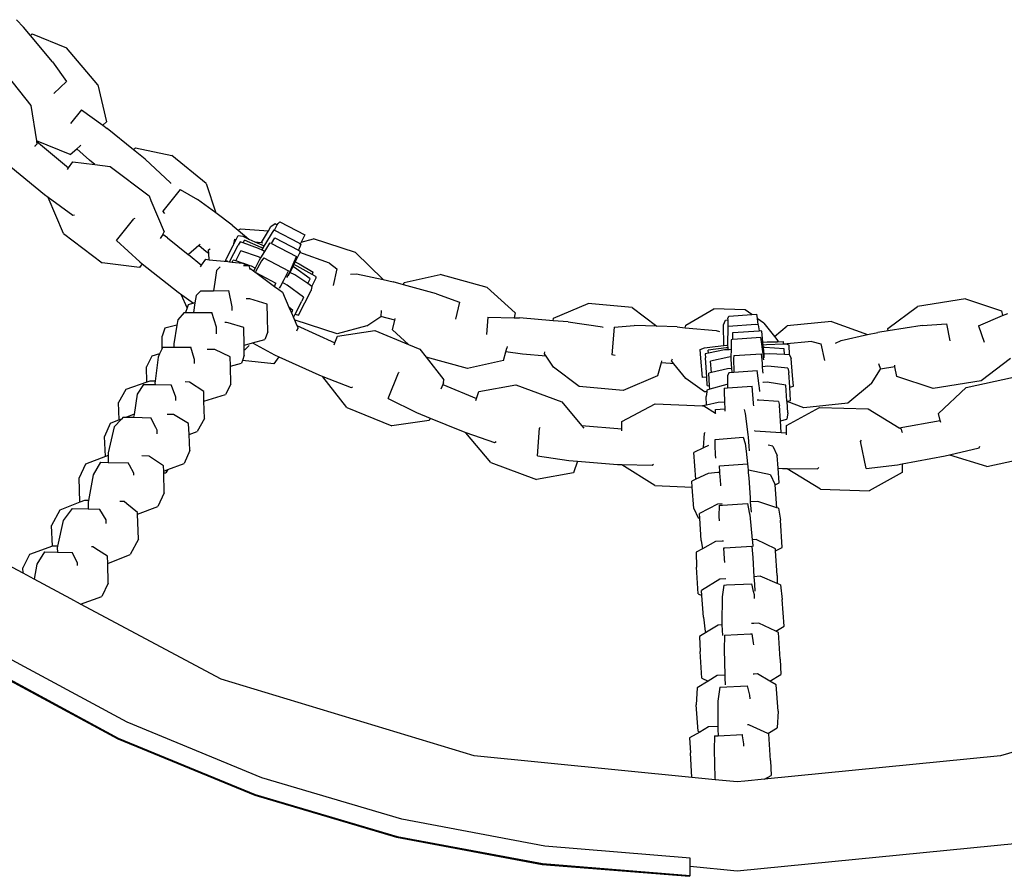
# Model space of a CAD drawing. Units: inches. Extents: x 4843 to 15547, y -2782 to -196.
# Drawn here: x 14128 to 14145, y -851 to -837 of the extents above; entities that cross this region are included whole.
import ezdxf

# ---------------------------------------------------------------- set-up
doc = ezdxf.new("R2010")
doc.units = ezdxf.units.IN
doc.header["$MEASUREMENT"] = 0
doc.layers.add('VP-EQ', color=7, linetype='Continuous', true_color=0x8a3492, plot=False)

# ---------------------------------------------------------------- blocks, each defined once
blk = doc.blocks.new('2403B')
at = {"layer": 'VP-EQ', "color": 0}
for p, q in [((14128.145, -836.741), (14128.266, -836.871)), ((14128.386, -837.013), (14128.266, -836.871)), ((14128.386, -837.013), (14128.416, -836.987)), ((14128.416, -836.987), (14129.006, -837.224)), ((14128.768, -837.465), (14128.386, -837.013)), ((14129.547, -837.864), (14129.006, -837.224)), ((14128.768, -837.465), (14129.009, -837.806)), ((14127.873, -837.56), (14128.394, -838.218)), ((14129.009, -837.806), (14128.791, -838.009)), ((14129.547, -837.864), (14129.696, -838.501)), ((14128.394, -838.218), (14128.488, -838.828)), ((14129.266, -838.295), (14129.078, -838.526)), ((14129.266, -838.295), (14129.633, -838.558)), ((14129.696, -838.501), (14129.633, -838.558)), ((14129.633, -838.558), (14129.71, -838.614)), ((14130.159, -838.98), (14129.71, -838.614)), ((14129.07, -839.061), (14128.488, -838.828)), ((14128.488, -838.828), (14128.489, -838.835)), ((14128.489, -838.835), (14129.043, -839.29)), ((14128.489, -838.835), (14128.496, -838.881)), ((14128.464, -838.919), (14128.459, -838.924)), ((14128.464, -838.919), (14128.496, -838.881)), ((14129.07, -839.061), (14129.186, -838.962)), ((14129.186, -838.962), (14129.235, -838.92)), ((14129.401, -839.158), (14129.186, -838.962)), ((14129.256, -838.902), (14129.235, -838.92)), ((14130.159, -838.98), (14130.194, -838.949)), ((14130.36, -839.144), (14130.159, -838.98)), ((14130.194, -838.949), (14130.824, -839.079)), ((14129.043, -839.29), (14129.114, -839.19)), ((14129.114, -839.19), (14129.494, -839.235)), ((14129.494, -839.235), (14129.401, -839.158)), ((14130.36, -839.144), (14130.801, -839.548)), ((14131.412, -839.562), (14130.824, -839.079)), ((14128.049, -839.273), (14128.631, -839.751)), ((14129.022, -839.32), (14129.043, -839.29)), ((14129.494, -839.235), (14129.761, -839.266)), ((14129.761, -839.266), (14130.428, -839.775)), ((14130.966, -839.665), (14130.664, -840.037)), ((14130.801, -839.548), (14130.8, -839.563)), ((14130.966, -839.665), (14131.264, -839.837)), ((14131.412, -839.562), (14131.577, -840.068)), ((14128.631, -839.751), (14128.693, -839.797)), ((14128.691, -839.801), (14128.693, -839.797)), ((14128.954, -840.419), (14128.691, -839.801)), ((14128.693, -839.797), (14129.116, -840.106)), ((14130.428, -839.775), (14130.461, -839.855)), ((14130.461, -839.855), (14130.69, -840.393)), ((14131.577, -840.068), (14131.264, -839.837)), ((14130.7, -840.079), (14130.664, -840.037)), ((14129.116, -840.106), (14129.145, -840.1)), ((14129.871, -840.544), (14130.166, -840.167)), ((14130.183, -840.163), (14130.166, -840.167)), ((14131.862, -840.278), (14131.577, -840.068)), ((14131.862, -840.278), (14131.966, -840.364)), ((14131.966, -840.364), (14132.003, -840.339)), ((14131.966, -840.364), (14132.15, -840.517)), ((14132.003, -840.339), (14132.485, -840.374)), ((14132.363, -840.578), (14132.485, -840.374)), ((14132.41, -840.637), (14132.584, -840.361)), ((14132.485, -840.374), (14132.528, -840.303)), ((14132.528, -840.303), (14132.6, -840.25)), ((14132.584, -840.361), (14132.587, -840.362)), ((14132.587, -840.362), (14132.638, -840.27)), ((14132.587, -840.362), (14133.01, -840.584)), ((14132.6, -840.25), (14132.638, -840.27)), ((14132.638, -840.27), (14132.65, -840.248)), ((14132.65, -840.248), (14132.682, -840.222)), ((14132.682, -840.222), (14133.11, -840.442)), ((14128.954, -840.419), (14129.621, -840.928)), ((14129.871, -840.544), (14130.273, -840.91)), ((14130.667, -840.441), (14130.619, -840.508)), ((14130.669, -840.438), (14130.667, -840.441)), ((14130.747, -840.498), (14130.667, -840.441)), ((14130.669, -840.438), (14130.69, -840.393)), ((14130.747, -840.498), (14131.103, -840.783)), ((14131.901, -840.518), (14131.875, -840.63)), ((14131.875, -840.63), (14131.93, -840.522)), ((14131.901, -840.518), (14131.93, -840.522)), ((14131.93, -840.522), (14131.964, -840.454)), ((14131.964, -840.454), (14132.043, -840.468)), ((14132.043, -840.468), (14132.15, -840.517)), ((14132.05, -840.583), (14132.075, -840.534)), ((14132.359, -840.665), (14132.075, -840.534)), ((14132.15, -840.517), (14132.252, -840.564)), ((14132.539, -840.595), (14132.595, -840.497)), ((14132.595, -840.497), (14133, -840.709)), ((14133.11, -840.442), (14133.051, -840.568)), ((14133.051, -840.568), (14133.262, -840.511)), ((14133.984, -840.75), (14133.262, -840.511)), ((14131.285, -840.63), (14131.107, -840.784)), ((14131.31, -840.608), (14131.285, -840.63)), ((14131.412, -840.735), (14131.285, -840.63)), ((14131.452, -840.705), (14131.483, -840.684)), ((14131.457, -840.768), (14131.452, -840.705)), ((14131.758, -840.861), (14131.875, -840.63)), ((14131.816, -840.909), (14131.966, -840.623)), ((14131.922, -840.894), (14132.011, -840.718)), ((14131.998, -840.564), (14131.966, -840.623)), ((14132.05, -840.583), (14131.998, -840.564)), ((14132.315, -840.821), (14132.011, -840.718)), ((14132.315, -840.68), (14132.05, -840.583)), ((14132.252, -840.564), (14132.363, -840.578)), ((14132.252, -840.564), (14132.369, -840.617)), ((14132.386, -840.717), (14132.315, -840.68)), ((14132.388, -840.68), (14132.359, -840.665)), ((14132.363, -840.578), (14132.387, -840.581)), ((14132.369, -840.617), (14132.394, -840.628)), ((14132.376, -840.703), (14132.388, -840.68)), ((14132.416, -840.733), (14132.386, -840.717)), ((14132.388, -840.68), (14132.41, -840.637)), ((14132.394, -840.628), (14132.41, -840.637)), ((14132.505, -840.589), (14132.416, -840.733)), ((14132.539, -840.595), (14132.505, -840.589)), ((14132.539, -840.595), (14132.966, -840.819)), ((14133.041, -840.611), (14133, -840.709)), ((14133, -840.709), (14133.022, -840.72)), ((14133.01, -840.584), (14133.034, -840.605)), ((14133.051, -840.568), (14133.034, -840.605)), ((14133.034, -840.605), (14133.041, -840.611)), ((14131.107, -840.784), (14131.103, -840.783)), ((14131.107, -840.784), (14131.334, -840.968)), ((14131.334, -840.968), (14131.404, -840.866)), ((14131.404, -840.866), (14131.465, -840.873)), ((14131.457, -840.768), (14131.412, -840.735)), ((14131.465, -840.873), (14131.457, -840.768)), ((14131.465, -840.873), (14131.785, -840.906)), ((14131.747, -840.884), (14131.758, -840.861)), ((14131.785, -840.906), (14131.747, -840.884)), ((14131.86, -840.914), (14131.878, -840.879)), ((14131.922, -840.894), (14131.878, -840.879)), ((14132.327, -840.879), (14132.254, -841.018)), ((14132.351, -840.839), (14132.315, -840.821)), ((14132.351, -840.839), (14132.327, -840.879)), ((14132.416, -840.733), (14132.351, -840.839)), ((14132.403, -840.842), (14132.368, -840.89)), ((14132.403, -840.842), (14132.828, -841.067)), ((14132.834, -841.119), (14132.966, -840.819)), ((14133.024, -840.75), (14132.946, -840.909)), ((14133.022, -840.72), (14133.03, -840.736)), ((14133.03, -840.736), (14133.024, -840.75)), ((14133.536, -840.93), (14133.024, -840.75)), ((14133.984, -840.75), (14134.459, -841.216)), ((14130.267, -841.004), (14129.621, -840.928)), ((14130.312, -840.941), (14130.267, -841.004)), ((14130.273, -840.91), (14130.312, -840.941)), ((14130.312, -840.941), (14130.928, -841.433)), ((14131.313, -840.998), (14131.334, -840.968)), ((14131.59, -841.056), (14131.562, -841.257)), ((14131.653, -840.995), (14131.59, -841.056)), ((14131.785, -840.906), (14131.816, -840.909)), ((14131.816, -840.909), (14131.86, -840.914)), ((14131.86, -840.914), (14132.036, -840.932)), ((14132.036, -840.932), (14131.922, -840.894)), ((14132.036, -840.932), (14132.051, -840.934)), ((14132.051, -840.934), (14132.06, -840.94)), ((14132.056, -840.974), (14132.105, -840.974)), ((14132.154, -840.974), (14132.06, -840.94)), ((14132.06, -840.94), (14132.105, -840.974)), ((14132.105, -840.974), (14132.154, -840.974)), ((14132.191, -840.985), (14132.154, -840.974)), ((14132.163, -841.017), (14132.154, -840.974)), ((14132.163, -841.017), (14132.229, -841.065)), ((14132.169, -841.041), (14132.163, -841.017)), ((14132.254, -841.018), (14132.191, -840.985)), ((14132.254, -841.018), (14132.229, -841.065)), ((14132.368, -840.89), (14132.262, -841.082)), ((14132.882, -841.042), (14132.855, -841.093)), ((14132.907, -840.991), (14132.882, -841.042)), ((14132.924, -840.955), (14132.907, -840.991)), ((14132.932, -841.004), (14132.907, -840.991)), ((14132.946, -840.909), (14132.924, -840.955)), ((14132.98, -840.983), (14132.924, -840.955)), ((14133.205, -841.2), (14132.932, -841.004)), ((14132.946, -840.909), (14133.015, -840.944)), ((14133.238, -841.127), (14132.98, -840.983)), ((14133.015, -840.944), (14133.258, -841.086)), ((14133.536, -840.93), (14133.662, -841.027)), ((14133.662, -841.027), (14133.597, -841.317)), ((14132.229, -841.065), (14132.259, -841.088)), ((14132.262, -841.082), (14132.259, -841.088)), ((14132.259, -841.088), (14132.265, -841.093)), ((14132.265, -841.093), (14132.612, -841.274)), ((14132.265, -841.093), (14132.587, -841.332)), ((14132.728, -841.267), (14132.756, -841.211)), ((14132.756, -841.211), (14132.828, -841.067)), ((14132.804, -841.177), (14132.819, -841.148)), ((14132.819, -841.148), (14132.834, -841.119)), ((14132.855, -841.093), (14132.825, -841.151)), ((14132.938, -841.135), (14132.855, -841.093)), ((14133.161, -841.285), (14132.938, -841.135)), ((14133.161, -841.285), (14133.205, -841.2)), ((14133.23, -841.332), (14133.309, -841.187)), ((14133.238, -841.127), (14133.258, -841.086)), ((14133.29, -841.156), (14133.238, -841.127)), ((14133.29, -841.156), (14133.309, -841.187)), ((14133.898, -841.123), (14134.003, -841.118)), ((14134.003, -841.118), (14134.459, -841.216)), ((14134.459, -841.216), (14134.632, -841.254)), ((14134.822, -841.266), (14135.442, -841.127)), ((14136.251, -841.349), (14135.442, -841.127)), ((14131.562, -841.257), (14131.541, -841.406)), ((14132.587, -841.332), (14132.612, -841.274)), ((14132.587, -841.332), (14132.662, -841.388)), ((14132.662, -841.388), (14132.725, -841.434)), ((14132.678, -841.364), (14132.696, -841.329)), ((14132.696, -841.329), (14132.728, -841.267)), ((14132.809, -841.31), (14132.728, -841.267)), ((14133.086, -841.515), (14132.809, -841.31)), ((14133.23, -841.332), (14133.161, -841.285)), ((14133.222, -841.392), (14133.221, -841.401)), ((14133.23, -841.332), (14133.222, -841.392)), ((14134.812, -841.303), (14134.632, -841.254)), ((14134.812, -841.303), (14134.822, -841.266)), ((14135.382, -841.46), (14134.812, -841.303)), ((14136.251, -841.349), (14136.734, -841.79)), ((14130.928, -841.433), (14130.991, -841.479)), ((14130.989, -841.483), (14130.991, -841.479)), ((14131.085, -841.701), (14130.989, -841.483)), ((14130.991, -841.479), (14131.194, -841.623)), ((14131.238, -841.487), (14131.22, -841.617)), ((14131.322, -841.406), (14131.238, -841.487)), ((14131.322, -841.406), (14131.541, -841.406)), ((14131.541, -841.406), (14131.802, -841.405)), ((14131.862, -841.682), (14131.802, -841.405)), ((14132.142, -841.546), (14132.099, -841.547)), ((14132.163, -841.546), (14132.142, -841.546)), ((14132.462, -841.636), (14132.163, -841.546)), ((14132.725, -841.434), (14132.838, -841.691)), ((14133.005, -841.83), (14133.221, -841.401)), ((14133.086, -841.515), (14133.059, -841.588)), ((14135.382, -841.46), (14135.774, -841.606)), ((14144.491, -841.547), (14143.662, -841.677)), ((14144.491, -841.547), (14145.112, -841.75)), ((14131.085, -841.701), (14131.056, -841.783)), ((14131.104, -841.647), (14131.085, -841.701)), ((14131.194, -841.623), (14131.104, -841.647)), ((14131.22, -841.617), (14131.194, -841.623)), ((14131.22, -841.617), (14131.197, -841.783)), ((14131.863, -841.747), (14131.862, -841.682)), ((14132.468, -841.874), (14132.462, -841.636)), ((14132.904, -841.748), (14132.838, -841.691)), ((14132.838, -841.691), (14132.881, -841.79)), ((14132.943, -841.809), (14133.059, -841.588)), ((14135.774, -841.606), (14135.709, -841.896)), ((14137.397, -841.878), (14137.991, -841.629)), ((14138.749, -841.694), (14137.991, -841.629)), ((14138.749, -841.694), (14139.171, -842.018)), ((14139.676, -842.001), (14140.158, -841.719)), ((14140.693, -841.734), (14140.158, -841.719)), ((14140.808, -841.817), (14140.693, -841.734)), ((14143.154, -842.059), (14143.662, -841.677)), ((14130.925, -841.905), (14130.91, -841.997)), ((14131.034, -841.782), (14130.925, -841.905)), ((14131.034, -841.782), (14131.056, -841.783)), ((14131.056, -841.783), (14131.197, -841.783)), ((14131.197, -841.783), (14131.512, -841.784)), ((14131.589, -842.032), (14131.512, -841.784)), ((14132.473, -842.112), (14132.468, -841.874)), ((14132.881, -841.79), (14132.904, -841.748)), ((14132.881, -841.79), (14132.914, -841.865)), ((14132.914, -841.865), (14132.943, -841.809)), ((14132.914, -841.865), (14132.928, -841.896)), ((14132.943, -841.911), (14132.928, -841.896)), ((14132.928, -841.896), (14132.976, -842.006)), ((14132.943, -841.809), (14133.005, -841.83)), ((14134.177, -842.011), (14134.421, -841.849)), ((14134.427, -841.749), (14134.421, -841.849)), ((14134.662, -841.913), (14134.421, -841.849)), ((14134.662, -841.913), (14134.668, -841.887)), ((14136.262, -841.863), (14136.238, -842.16)), ((14136.262, -841.863), (14136.714, -841.873)), ((14136.734, -841.79), (14136.714, -841.873)), ((14136.714, -841.873), (14136.809, -841.875)), ((14137.386, -841.923), (14136.809, -841.875)), ((14137.386, -841.923), (14137.397, -841.878)), ((14140.399, -841.885), (14140.412, -841.846)), ((14140.4, -841.909), (14140.399, -841.885)), ((14140.412, -841.846), (14140.808, -841.817)), ((14140.808, -841.817), (14140.892, -841.811)), ((14140.892, -841.811), (14140.9, -841.883)), ((14141.014, -841.965), (14140.9, -841.883)), ((14140.9, -841.883), (14140.912, -841.989)), ((14144.713, -842.01), (14145.129, -841.833)), ((14145.112, -841.75), (14145.129, -841.833)), ((14145.129, -841.833), (14145.216, -841.796)), ((14130.7, -842.052), (14130.652, -842.189)), ((14130.91, -841.997), (14130.7, -842.052)), ((14130.91, -841.997), (14130.855, -842.321)), ((14131.59, -842.064), (14131.589, -842.032)), ((14131.591, -842.147), (14131.59, -842.064)), ((14131.76, -841.951), (14131.733, -841.952)), ((14131.789, -841.96), (14131.76, -841.951)), ((14132.059, -842.042), (14131.789, -841.96)), ((14132.066, -842.343), (14132.059, -842.042)), ((14133.666, -842.15), (14132.943, -841.911)), ((14132.974, -842.094), (14132.995, -842.049)), ((14132.976, -842.006), (14133.629, -842.302)), ((14132.976, -842.006), (14132.995, -842.049)), ((14134.177, -842.011), (14133.666, -842.15)), ((14134.622, -842.082), (14134.662, -841.913)), ((14137.645, -841.945), (14137.386, -841.923)), ((14137.645, -841.945), (14138.236, -842.028)), ((14138.236, -842.028), (14138.245, -842.041)), ((14138.44, -842.032), (14138.401, -842.509)), ((14138.44, -842.032), (14138.782, -842.005)), ((14139.171, -842.018), (14138.782, -842.005)), ((14139.525, -842.03), (14139.171, -842.018)), ((14139.525, -842.03), (14139.659, -842.043)), ((14139.659, -842.043), (14139.676, -842.001)), ((14139.659, -842.043), (14140.194, -842.091)), ((14140.323, -841.995), (14140.357, -841.912)), ((14140.325, -842.349), (14140.323, -841.995)), ((14140.357, -841.912), (14140.4, -841.909)), ((14140.396, -842.341), (14140.401, -842.015)), ((14140.404, -842.015), (14140.4, -841.909)), ((14140.401, -842.015), (14140.404, -842.015)), ((14140.404, -842.015), (14140.881, -841.984)), ((14140.881, -841.984), (14140.912, -841.989)), ((14140.912, -841.989), (14140.921, -841.991)), ((14140.921, -841.991), (14140.937, -842.095)), ((14141.014, -841.965), (14141.2, -842.195)), ((14141.2, -842.195), (14141.421, -842.013)), ((14142.179, -841.934), (14141.421, -842.013)), ((14142.179, -841.934), (14142.803, -842.163)), ((14143.16, -842.097), (14143.154, -842.059)), ((14143.745, -842.006), (14143.16, -842.097)), ((14143.745, -842.006), (14144.162, -841.977)), ((14144.162, -841.977), (14144.222, -842.268)), ((14144.713, -842.01), (14144.813, -842.291)), ((14130.656, -842.402), (14130.652, -842.189)), ((14132.473, -842.112), (14132.425, -842.249)), ((14132.974, -842.094), (14132.97, -842.1)), ((14133.629, -842.302), (14133.672, -842.187)), ((14133.672, -842.187), (14134.316, -842.093)), ((14134.316, -842.093), (14134.895, -842.331)), ((14134.895, -842.331), (14134.622, -842.082)), ((14140.194, -842.091), (14140.254, -842.107)), ((14140.485, -842.239), (14140.452, -842.251)), ((14140.482, -842.125), (14140.937, -842.095)), ((14140.485, -842.239), (14140.482, -842.125)), ((14140.485, -842.239), (14140.965, -842.207)), ((14140.937, -842.095), (14140.962, -842.094)), ((14140.962, -842.094), (14140.977, -842.103)), ((14141.009, -842.532), (14140.965, -842.207)), ((14140.977, -842.103), (14140.996, -842.294)), ((14141.2, -842.195), (14141.26, -842.269)), ((14142.347, -842.262), (14142.803, -842.163)), ((14142.803, -842.163), (14142.977, -842.126)), ((14143.16, -842.097), (14142.977, -842.126)), ((14130.656, -842.402), (14130.611, -842.494)), ((14130.669, -842.377), (14130.656, -842.402)), ((14130.669, -842.377), (14130.856, -842.378)), ((14130.855, -842.321), (14130.856, -842.378)), ((14130.856, -842.378), (14131.148, -842.379)), ((14131.204, -842.571), (14131.148, -842.379)), ((14132.066, -842.343), (14132.151, -842.32)), ((14132.067, -842.417), (14132.066, -842.343)), ((14132.152, -842.35), (14132.082, -842.417)), ((14132.151, -842.32), (14132.208, -842.306)), ((14132.208, -842.306), (14132.425, -842.249)), ((14132.208, -842.306), (14132.587, -842.508)), ((14133.616, -842.337), (14133.629, -842.302)), ((14134.895, -842.331), (14135.092, -842.412)), ((14135.092, -842.412), (14135.199, -842.549)), ((14136.574, -842.458), (14136.591, -842.396)), ((14136.597, -842.369), (14136.591, -842.396)), ((14139.921, -842.418), (14139.995, -842.389)), ((14139.995, -842.389), (14140.176, -842.367)), ((14140.367, -842.392), (14140.056, -842.428)), ((14140.176, -842.367), (14140.325, -842.349)), ((14140.325, -842.349), (14140.378, -842.343)), ((14140.4, -842.39), (14140.367, -842.392)), ((14140.378, -842.343), (14140.396, -842.341)), ((14140.4, -842.39), (14140.396, -842.341)), ((14140.401, -842.416), (14140.4, -842.39)), ((14140.452, -842.251), (14140.452, -842.42)), ((14140.996, -842.294), (14141.073, -842.288)), ((14140.996, -842.294), (14141.001, -842.345)), ((14141.063, -842.34), (14141.001, -842.345)), ((14141.001, -842.345), (14141.005, -842.385)), ((14141.033, -842.383), (14141.005, -842.385)), ((14141.005, -842.385), (14141.01, -842.442)), ((14141.368, -842.407), (14141.033, -842.383)), ((14141.358, -842.329), (14141.063, -842.34)), ((14141.073, -842.288), (14141.253, -842.285)), ((14141.26, -842.269), (14141.253, -842.285)), ((14141.253, -842.285), (14141.354, -842.282)), ((14141.357, -842.324), (14141.354, -842.282)), ((14141.844, -842.282), (14141.357, -842.324)), ((14141.358, -842.329), (14141.357, -842.324)), ((14141.418, -842.326), (14141.358, -842.329)), ((14141.375, -842.504), (14141.368, -842.407)), ((14141.418, -842.326), (14141.45, -842.343)), ((14141.458, -842.508), (14141.45, -842.343)), ((14141.844, -842.282), (14141.999, -842.319)), ((14141.999, -842.319), (14142.059, -842.61)), ((14142.253, -842.309), (14142.347, -842.262)), ((14130.477, -842.535), (14130.384, -842.714)), ((14130.611, -842.494), (14130.477, -842.535)), ((14130.585, -842.548), (14130.535, -842.965)), ((14130.611, -842.494), (14130.585, -842.548)), ((14131.21, -842.592), (14131.204, -842.571)), ((14131.492, -842.419), (14131.428, -842.418)), ((14131.56, -842.419), (14131.492, -842.419)), ((14131.827, -842.543), (14131.56, -842.419)), ((14131.831, -842.704), (14131.827, -842.543)), ((14132.069, -842.518), (14132.037, -842.609)), ((14132.067, -842.417), (14132.082, -842.417)), ((14132.069, -842.518), (14132.067, -842.417)), ((14132.665, -842.543), (14132.58, -842.665)), ((14132.587, -842.508), (14132.665, -842.543)), ((14132.665, -842.543), (14133.35, -842.854)), ((14135.914, -842.745), (14135.199, -842.549)), ((14135.199, -842.549), (14135.506, -842.941)), ((14136.534, -842.606), (14136.574, -842.458)), ((14136.862, -842.499), (14136.574, -842.458)), ((14137.266, -842.533), (14136.862, -842.499)), ((14137.237, -842.492), (14137.246, -842.457)), ((14137.266, -842.533), (14137.237, -842.492)), ((14137.397, -842.72), (14137.266, -842.533)), ((14138.454, -842.523), (14138.401, -842.509)), ((14139.428, -842.614), (14139.442, -842.58)), ((14139.933, -842.565), (14139.921, -842.418)), ((14139.959, -842.898), (14139.933, -842.565)), ((14140.061, -842.483), (14140.007, -842.494)), ((14140.007, -842.494), (14140.01, -842.561)), ((14140.032, -842.896), (14140.01, -842.561)), ((14140.061, -842.483), (14140.056, -842.428)), ((14140.337, -842.427), (14140.061, -842.483)), ((14140.411, -842.548), (14140.098, -842.619)), ((14140.418, -842.422), (14140.337, -842.427)), ((14140.451, -842.545), (14140.411, -842.548)), ((14140.452, -842.42), (14140.418, -842.422)), ((14140.452, -842.42), (14140.451, -842.545)), ((14140.451, -842.545), (14140.451, -842.592)), ((14140.497, -842.52), (14140.492, -842.579)), ((14140.492, -842.579), (14140.502, -842.799)), ((14140.497, -842.52), (14140.978, -842.491)), ((14140.991, -842.652), (14140.978, -842.491)), ((14141.012, -842.565), (14141.009, -842.532)), ((14141.01, -842.442), (14141.014, -842.499)), ((14141.014, -842.597), (14141.012, -842.565)), ((14141.107, -842.491), (14141.014, -842.499)), ((14141.014, -842.499), (14141.018, -842.564)), ((14141.375, -842.504), (14141.107, -842.491)), ((14141.458, -842.508), (14141.375, -842.504)), ((14141.458, -842.508), (14141.486, -842.571)), ((14141.511, -842.867), (14141.486, -842.571)), ((14145.266, -842.576), (14144.759, -842.957)), ((14130.391, -842.98), (14130.384, -842.714)), ((14131.211, -842.66), (14131.21, -842.592)), ((14131.831, -842.704), (14132.021, -842.654)), ((14131.839, -843.014), (14131.831, -842.704)), ((14132.037, -842.609), (14132.021, -842.654)), ((14132.58, -842.665), (14132.037, -842.609)), ((14136.534, -842.606), (14135.914, -842.745)), ((14137.837, -843.058), (14137.397, -842.72)), ((14139.248, -842.647), (14139.188, -842.874)), ((14139.256, -842.615), (14139.248, -842.647)), ((14139.412, -842.662), (14139.248, -842.647)), ((14139.468, -842.663), (14139.412, -842.662)), ((14139.468, -842.663), (14139.428, -842.614)), ((14139.674, -842.918), (14139.468, -842.663)), ((14140.114, -842.815), (14140.098, -842.619)), ((14140.391, -842.752), (14140.114, -842.815)), ((14140.461, -842.748), (14140.391, -842.752)), ((14140.451, -842.592), (14140.461, -842.748)), ((14140.461, -842.748), (14140.465, -842.801)), ((14140.996, -842.714), (14140.991, -842.652)), ((14141.087, -842.708), (14140.996, -842.714)), ((14141.001, -842.783), (14140.996, -842.714)), ((14141.43, -842.739), (14141.087, -842.708)), ((14141.43, -842.739), (14141.446, -842.816)), ((14142.993, -842.662), (14143.028, -842.756)), ((14143.275, -842.715), (14143.028, -842.756)), ((14143.275, -842.715), (14143.27, -842.689)), ((14143.308, -842.885), (14143.275, -842.715)), ((14133.35, -842.854), (14133.423, -842.882)), ((14133.422, -842.887), (14133.423, -842.882)), ((14133.835, -843.416), (14133.422, -842.887)), ((14133.423, -842.882), (14133.91, -843.071)), ((14134.546, -843.264), (14134.723, -842.819)), ((14134.738, -842.811), (14134.723, -842.819)), ((14139.188, -842.874), (14138.595, -843.123)), ((14139.995, -843.148), (14139.674, -842.918)), ((14140.032, -842.896), (14139.959, -842.898)), ((14140.041, -843.04), (14140.032, -842.896)), ((14140.114, -842.815), (14140.068, -842.825)), ((14140.082, -843.043), (14140.068, -842.825)), ((14140.42, -842.812), (14140.39, -842.865)), ((14140.39, -842.865), (14140.391, -843.022)), ((14140.42, -842.812), (14140.502, -842.807)), ((14140.502, -842.807), (14140.901, -842.78)), ((14140.502, -842.799), (14140.502, -842.807)), ((14140.939, -843.046), (14140.901, -842.78)), ((14141.004, -842.823), (14141.001, -842.783)), ((14141.462, -843.065), (14141.446, -842.816)), ((14141.526, -843.05), (14141.511, -842.867)), ((14142.873, -843.003), (14143.028, -842.756)), ((14143.93, -843.088), (14143.308, -842.885)), ((14144.499, -843.075), (14145.318, -842.894)), ((14130.391, -842.98), (14130.028, -843.108)), ((14130.334, -843.02), (14130.225, -843.19)), ((14130.334, -843.02), (14130.532, -843.022)), ((14130.441, -842.963), (14130.391, -842.98)), ((14130.535, -842.965), (14130.441, -842.963)), ((14130.535, -842.965), (14130.531, -842.993)), ((14130.531, -842.993), (14130.532, -843.022)), ((14130.532, -843.022), (14130.812, -843.025)), ((14130.833, -843.083), (14130.812, -843.025)), ((14130.89, -843.238), (14130.833, -843.083)), ((14131.128, -842.981), (14131.051, -842.977)), ((14131.37, -843.141), (14131.128, -842.981)), ((14131.839, -843.014), (14131.746, -843.193)), ((14133.91, -843.071), (14133.938, -843.059)), ((14135.486, -843.02), (14135.455, -843.101)), ((14135.497, -842.99), (14135.486, -843.02)), ((14135.486, -843.02), (14136.069, -843.26)), ((14135.497, -842.99), (14135.506, -842.941)), ((14136.107, -843.143), (14136.748, -843.026)), ((14136.748, -843.026), (14137.535, -843.318)), ((14138.595, -843.123), (14137.837, -843.058)), ((14140.041, -843.04), (14140.082, -843.043)), ((14140.086, -843.104), (14140.082, -843.043)), ((14140.379, -843.023), (14140.086, -843.104)), ((14140.336, -843.082), (14140.331, -843.133)), ((14140.336, -843.082), (14140.392, -843.079)), ((14140.391, -843.022), (14140.379, -843.023)), ((14140.391, -843.022), (14140.392, -843.079)), ((14140.392, -843.079), (14140.817, -843.052)), ((14140.84, -843.343), (14140.817, -843.052)), ((14140.944, -843.077), (14140.939, -843.046)), ((14140.948, -843.142), (14140.944, -843.077)), ((14141.006, -842.984), (14140.998, -842.984)), ((14141.074, -842.98), (14141.006, -842.984)), ((14141.396, -843.032), (14141.074, -842.98)), ((14141.415, -843.308), (14141.396, -843.032)), ((14141.462, -843.065), (14141.526, -843.05)), ((14141.477, -843.295), (14141.462, -843.065)), ((14142.873, -843.003), (14142.464, -843.341)), ((14144.759, -842.957), (14143.93, -843.088)), ((14144.024, -843.519), (14144.499, -843.075)), ((14130.028, -843.108), (14129.905, -843.333)), ((14130.225, -843.19), (14130.17, -843.537)), ((14130.891, -843.299), (14130.89, -843.238)), ((14131.374, -843.306), (14131.37, -843.141)), ((14131.374, -843.306), (14131.746, -843.193)), ((14136.057, -843.295), (14136.069, -843.26)), ((14136.069, -843.26), (14136.107, -843.143)), ((14140.032, -843.15), (14139.995, -843.148)), ((14140.032, -843.15), (14140.021, -843.225)), ((14140.031, -843.375), (14140.021, -843.225)), ((14140.036, -843.117), (14140.032, -843.15)), ((14140.086, -843.104), (14140.036, -843.117)), ((14140.331, -843.133), (14140.34, -843.326)), ((14129.912, -843.632), (14129.905, -843.333)), ((14131.382, -843.606), (14131.374, -843.306)), ((14133.835, -843.416), (14134.611, -843.735)), ((14134.546, -843.264), (14135.035, -843.502)), ((14137.535, -843.318), (14137.879, -843.727)), ((14138.571, -843.66), (14139.145, -843.353)), ((14139.145, -843.353), (14139.961, -843.39)), ((14140.031, -843.375), (14139.961, -843.39)), ((14139.961, -843.39), (14139.983, -843.391)), ((14139.983, -843.391), (14140.183, -843.517)), ((14140.231, -843.333), (14140.031, -843.375)), ((14140.34, -843.326), (14140.231, -843.333)), ((14140.34, -843.326), (14140.346, -843.44)), ((14140.841, -843.351), (14140.84, -843.343)), ((14140.844, -843.39), (14140.841, -843.351)), ((14140.928, -843.288), (14140.903, -843.289)), ((14141.27, -843.312), (14140.928, -843.288)), ((14141.27, -843.312), (14141.286, -843.38)), ((14141.303, -843.648), (14141.286, -843.38)), ((14141.407, -843.729), (14141.978, -843.416)), ((14141.415, -843.308), (14141.477, -843.295)), ((14141.416, -843.313), (14141.415, -843.308)), ((14141.707, -843.42), (14141.416, -843.313)), ((14141.429, -843.51), (14141.416, -843.313)), ((14142.464, -843.341), (14141.707, -843.42)), ((14141.978, -843.416), (14142.816, -843.442)), ((14129.984, -843.582), (14129.952, -843.617)), ((14129.984, -843.582), (14130.038, -843.583)), ((14130.159, -843.537), (14130.038, -843.583)), ((14130.038, -843.583), (14130.162, -843.586)), ((14130.17, -843.537), (14130.159, -843.537)), ((14130.17, -843.537), (14130.162, -843.586)), ((14130.162, -843.586), (14130.457, -843.593)), ((14130.544, -843.762), (14130.457, -843.593)), ((14130.791, -843.538), (14130.742, -843.538)), ((14130.848, -843.538), (14130.791, -843.538)), ((14131.11, -843.691), (14130.848, -843.538)), ((14135.035, -843.502), (14135.271, -843.599)), ((14135.271, -843.599), (14135.255, -843.641)), ((14135.271, -843.599), (14135.81, -843.821)), ((14140.183, -843.453), (14140.346, -843.44)), ((14140.183, -843.517), (14140.183, -843.453)), ((14140.183, -843.517), (14140.188, -843.52)), ((14140.346, -843.44), (14140.347, -843.478)), ((14140.675, -843.454), (14140.697, -843.523)), ((14140.697, -843.523), (14140.74, -843.881)), ((14141.429, -843.51), (14141.414, -843.617)), ((14142.816, -843.442), (14143.349, -843.768)), ((14144.054, -843.639), (14144.024, -843.519)), ((14129.762, -843.69), (14129.663, -843.914)), ((14129.827, -843.751), (14129.723, -844.196)), ((14129.912, -843.632), (14129.762, -843.69)), ((14129.952, -843.617), (14129.827, -843.751)), ((14129.952, -843.617), (14129.912, -843.632)), ((14130.567, -843.806), (14130.544, -843.762)), ((14131.118, -843.88), (14131.11, -843.691)), ((14131.382, -843.606), (14131.258, -843.83)), ((14135.255, -843.641), (14134.611, -843.735)), ((14137.166, -843.761), (14137.153, -843.773)), ((14137.879, -843.727), (14138.569, -843.783)), ((14137.879, -843.727), (14137.915, -843.77)), ((14138.569, -843.783), (14138.571, -843.66)), ((14141.303, -843.648), (14141.414, -843.617)), ((14141.317, -843.846), (14141.303, -843.648)), ((14141.408, -843.853), (14141.407, -843.729)), ((14143.349, -843.768), (14144.054, -843.639)), ((14143.349, -843.768), (14143.389, -843.792)), ((14144.064, -843.675), (14144.054, -843.639)), ((14129.678, -844.261), (14129.663, -843.914)), ((14130.568, -843.871), (14130.567, -843.806)), ((14131.118, -843.88), (14131.258, -843.83)), ((14131.129, -844.156), (14131.118, -843.88)), ((14135.81, -843.821), (14135.883, -843.847)), ((14135.882, -843.851), (14135.883, -843.847)), ((14136.314, -844.365), (14135.882, -843.851)), ((14135.883, -843.847), (14136.377, -844.018)), ((14137.121, -844.251), (14137.153, -843.773)), ((14138.569, -843.82), (14138.569, -843.783)), ((14139.978, -844.112), (14139.992, -843.861)), ((14140.004, -843.849), (14139.992, -843.861)), ((14140.245, -843.961), (14140.661, -843.929)), ((14140.661, -843.929), (14140.695, -844.036)), ((14140.74, -843.881), (14140.745, -843.928)), ((14140.745, -843.928), (14140.757, -844.085)), ((14140.858, -843.815), (14140.863, -843.816)), ((14140.863, -843.816), (14141.317, -843.846)), ((14141.317, -843.846), (14141.408, -843.853)), ((14141.408, -843.89), (14141.408, -843.853)), ((14143.398, -843.841), (14143.389, -843.792)), ((14143.398, -843.841), (14143.398, -843.848)), ((14136.377, -844.018), (14136.404, -844.004)), ((14140.062, -844.071), (14139.978, -844.112)), ((14140.181, -843.966), (14140.245, -843.961)), ((14140.181, -844.079), (14140.181, -843.966)), ((14140.182, -844.224), (14140.181, -844.079)), ((14140.695, -844.036), (14140.711, -844.169)), ((14140.757, -844.085), (14140.762, -844.164)), ((14141.172, -844.082), (14141.093, -844.065)), ((14141.172, -844.082), (14141.245, -844.242)), ((14142.693, -843.981), (14142.684, -843.996)), ((14142.776, -844.466), (14142.684, -843.996)), ((14144.216, -844.233), (14144.724, -844.11)), ((14144.724, -844.11), (14144.739, -844.084)), ((14129.678, -844.261), (14129.335, -844.391)), ((14129.724, -844.244), (14129.678, -844.261)), ((14129.723, -844.196), (14129.724, -844.244)), ((14129.724, -844.244), (14129.725, -844.361)), ((14130.428, -844.253), (14130.307, -844.25)), ((14130.437, -844.259), (14130.428, -844.253)), ((14130.68, -844.421), (14130.437, -844.259)), ((14131.129, -844.156), (14131.031, -844.38)), ((14137.121, -844.251), (14137.658, -844.329)), ((14139.978, -844.112), (14139.812, -844.192)), ((14139.845, -844.652), (14139.812, -844.192)), ((14140.187, -844.29), (14140.182, -844.224)), ((14140.711, -844.169), (14140.735, -844.389)), ((14141.261, -844.462), (14141.245, -844.242)), ((14143.4, -844.387), (14144.14, -844.251)), ((14144.14, -844.251), (14144.216, -844.233)), ((14144.218, -844.237), (14144.216, -844.233)), ((14144.859, -844.435), (14144.218, -844.237)), ((14144.859, -844.435), (14145.678, -844.255)), ((14129.335, -844.391), (14129.223, -844.626)), ((14129.595, -844.358), (14129.464, -844.576)), ((14129.595, -844.358), (14129.725, -844.361)), ((14129.725, -844.361), (14130.071, -844.368)), ((14130.094, -844.412), (14130.071, -844.368)), ((14130.165, -844.545), (14130.094, -844.412)), ((14130.683, -844.514), (14130.68, -844.421)), ((14130.754, -844.487), (14131.031, -844.38)), ((14136.314, -844.365), (14137.101, -844.656)), ((14137.658, -844.329), (14137.807, -844.341)), ((14137.807, -844.341), (14137.741, -844.54)), ((14137.807, -844.341), (14138.494, -844.396)), ((14138.494, -844.396), (14138.571, -844.398)), ((14138.572, -844.403), (14138.571, -844.398)), ((14138.571, -844.398), (14139.094, -844.411)), ((14139.14, -844.76), (14138.572, -844.403)), ((14139.094, -844.411), (14139.116, -844.39)), ((14140.255, -844.423), (14140.735, -844.389)), ((14140.267, -844.628), (14140.255, -844.423)), ((14140.735, -844.389), (14140.743, -844.441)), ((14140.743, -844.441), (14140.747, -844.495)), ((14142.776, -844.466), (14143.316, -844.402)), ((14143.316, -844.402), (14143.4, -844.387)), ((14143.4, -844.387), (14143.4, -844.536)), ((14129.464, -844.576), (14129.385, -845.017)), ((14130.165, -844.584), (14130.165, -844.545)), ((14130.683, -844.514), (14130.754, -844.487)), ((14130.683, -844.541), (14130.683, -844.514)), ((14130.683, -844.541), (14130.719, -844.541)), ((14130.692, -844.884), (14130.683, -844.541)), ((14130.754, -844.487), (14130.719, -844.541)), ((14137.741, -844.54), (14137.101, -844.656)), ((14140.057, -844.551), (14139.845, -844.652)), ((14140.226, -844.537), (14140.057, -844.551)), ((14140.246, -844.535), (14140.226, -844.537)), ((14140.752, -844.494), (14140.747, -844.495)), ((14140.747, -844.495), (14140.748, -844.54)), ((14140.748, -844.54), (14140.757, -844.629)), ((14141.134, -844.576), (14140.752, -844.494)), ((14141.134, -844.576), (14141.208, -844.736)), ((14141.261, -844.462), (14141.34, -844.467)), ((14141.28, -844.713), (14141.261, -844.462)), ((14141.34, -844.467), (14141.418, -844.468)), ((14141.419, -844.473), (14141.418, -844.468)), ((14141.418, -844.468), (14141.941, -844.474)), ((14141.991, -844.823), (14141.419, -844.473)), ((14141.941, -844.474), (14141.962, -844.452)), ((14143.4, -844.536), (14142.83, -844.849)), ((14129.234, -845.048), (14129.223, -844.626)), ((14139.14, -844.76), (14139.782, -844.789)), ((14139.845, -844.652), (14139.775, -844.686)), ((14139.782, -844.789), (14139.775, -844.686)), ((14140.269, -844.649), (14140.267, -844.628)), ((14140.277, -844.767), (14140.269, -844.649)), ((14140.757, -844.629), (14140.779, -844.972)), ((14141.209, -844.747), (14141.208, -844.736)), ((14141.209, -844.747), (14141.28, -844.713)), ((14141.238, -845.142), (14141.209, -844.747)), ((14130.692, -844.884), (14130.581, -845.119)), ((14139.809, -845.158), (14139.782, -844.789)), ((14141.991, -844.823), (14142.83, -844.849)), ((14129.234, -845.048), (14128.895, -845.184)), ((14129.319, -845.015), (14129.234, -845.048)), ((14129.385, -845.017), (14129.319, -845.015)), ((14129.385, -845.017), (14129.379, -845.049)), ((14129.379, -845.049), (14129.381, -845.162)), ((14130.001, -845.036), (14129.926, -845.033)), ((14130.048, -845.074), (14130.001, -845.036)), ((14130.23, -845.225), (14130.048, -845.074)), ((14130.231, -845.252), (14130.581, -845.119)), ((14140.219, -845.08), (14139.907, -845.242)), ((14140.301, -845.075), (14140.219, -845.08)), ((14140.247, -845.293), (14140.254, -845.1)), ((14140.254, -845.1), (14140.303, -845.097)), ((14140.303, -845.097), (14140.734, -845.067)), ((14140.734, -845.067), (14140.765, -845.222)), ((14140.779, -844.972), (14140.784, -845.043)), ((14140.915, -845.035), (14140.784, -845.043)), ((14140.784, -845.043), (14140.796, -845.22)), ((14141.238, -845.142), (14140.915, -845.035)), ((14128.895, -845.184), (14128.751, -845.447)), ((14129.104, -845.156), (14128.948, -845.364)), ((14129.104, -845.156), (14129.381, -845.162)), ((14129.381, -845.162), (14129.578, -845.165)), ((14129.581, -845.171), (14129.578, -845.165)), ((14129.69, -845.349), (14129.581, -845.171)), ((14130.231, -845.252), (14130.23, -845.225)), ((14130.247, -845.683), (14130.231, -845.252)), ((14139.809, -845.158), (14139.883, -845.318)), ((14139.913, -845.324), (14139.907, -845.242)), ((14140.252, -845.365), (14140.247, -845.293)), ((14140.765, -845.222), (14140.773, -845.263)), ((14140.773, -845.263), (14140.817, -845.693)), ((14141.27, -845.152), (14141.238, -845.142)), ((14141.27, -845.152), (14141.301, -845.357)), ((14128.765, -845.805), (14128.751, -845.447)), ((14128.948, -845.364), (14128.855, -845.803)), ((14129.692, -845.413), (14129.69, -845.349)), ((14139.883, -845.318), (14139.913, -845.324)), ((14139.94, -845.709), (14139.913, -845.324)), ((14141.333, -845.824), (14141.301, -845.357)), ((14128.765, -845.805), (14128.369, -845.95)), ((14128.774, -845.802), (14128.765, -845.805)), ((14128.855, -845.803), (14128.774, -845.802)), ((14128.855, -845.803), (14128.849, -845.833)), ((14130.247, -845.683), (14130.103, -845.946)), ((14139.94, -845.709), (14139.961, -845.849)), ((14140.186, -845.722), (14139.961, -845.849)), ((14140.3, -845.717), (14140.186, -845.722)), ((14140.323, -845.716), (14140.3, -845.717)), ((14140.343, -845.831), (14140.811, -845.802)), ((14140.811, -845.802), (14140.812, -845.811)), ((14140.882, -845.69), (14140.817, -845.693)), ((14140.817, -845.693), (14140.82, -845.723)), ((14140.82, -845.723), (14140.825, -845.81)), ((14141.216, -845.847), (14140.882, -845.69)), ((14128.26, -846.271), (14127.654, -845.947)), ((14128.369, -845.95), (14128.257, -846.177)), ((14128.629, -845.903), (14128.498, -846.112)), ((14128.629, -845.903), (14128.851, -845.907)), ((14128.849, -845.833), (14128.851, -845.907)), ((14128.851, -845.907), (14129.105, -845.912)), ((14129.137, -845.974), (14129.105, -845.912)), ((14129.199, -846.096), (14129.137, -845.974)), ((14129.461, -845.815), (14129.438, -845.815)), ((14129.56, -845.878), (14129.461, -845.815)), ((14129.714, -845.977), (14129.56, -845.878)), ((14129.717, -846.1), (14130.103, -845.946)), ((14139.961, -845.849), (14139.854, -845.91)), ((14139.854, -845.91), (14139.856, -846.163)), ((14140.33, -845.832), (14140.343, -845.831)), ((14140.34, -846.023), (14140.33, -845.832)), ((14140.812, -845.811), (14140.825, -845.999)), ((14141.219, -845.883), (14141.216, -845.847)), ((14141.219, -845.883), (14141.333, -845.824)), ((14141.244, -846.306), (14141.219, -845.883)), ((14128.498, -846.112), (14128.451, -846.373)), ((14129.199, -846.135), (14129.199, -846.096)), ((14129.717, -846.1), (14129.714, -845.977)), ((14129.726, -846.441), (14129.717, -846.1)), ((14140.344, -846.085), (14140.34, -846.023)), ((14140.825, -845.999), (14140.847, -846.33)), ((14128.26, -846.271), (14128.257, -846.177)), ((14128.451, -846.373), (14128.26, -846.271)), ((14139.884, -846.622), (14139.856, -846.163)), ((14141.244, -846.306), (14141.245, -846.446)), ((14129.084, -846.712), (14128.451, -846.373)), ((14129.726, -846.441), (14129.615, -846.668)), ((14140.256, -846.371), (14139.942, -846.565)), ((14140.364, -846.364), (14140.256, -846.371)), ((14140.33, -846.474), (14140.297, -846.674)), ((14140.33, -846.474), (14140.372, -846.472)), ((14140.372, -846.472), (14140.811, -846.45)), ((14140.84, -846.582), (14140.811, -846.45)), ((14140.952, -846.322), (14140.847, -846.33)), ((14140.847, -846.33), (14140.855, -846.46)), ((14140.855, -846.46), (14140.862, -846.58)), ((14141.245, -846.446), (14140.952, -846.322)), ((14141.303, -846.47), (14141.245, -846.446)), ((14141.303, -846.47), (14141.33, -846.72)), ((14139.884, -846.622), (14139.948, -846.652)), ((14139.948, -846.652), (14139.942, -846.565)), ((14139.977, -847.024), (14139.948, -846.652)), ((14140.853, -846.64), (14140.84, -846.582)), ((14140.857, -846.704), (14140.853, -846.64)), ((14129.251, -846.801), (14129.084, -846.712)), ((14129.251, -846.801), (14129.615, -846.668)), ((14131.67, -848.094), (14129.251, -846.801)), ((14140.297, -846.674), (14140.293, -847.136)), ((14141.365, -847.18), (14141.33, -846.72)), ((14139.977, -847.024), (14140.004, -847.275)), ((14140.294, -847.16), (14140.231, -847.163)), ((14140.293, -847.136), (14140.294, -847.16)), ((14140.294, -847.16), (14140.305, -847.342)), ((14140.843, -847.133), (14140.806, -847.135)), ((14140.928, -847.129), (14140.843, -847.133)), ((14141.222, -847.268), (14140.928, -847.129)), ((14140.028, -847.285), (14139.908, -847.358)), ((14140.004, -847.275), (14140.028, -847.285)), ((14140.231, -847.163), (14140.028, -847.285)), ((14140.337, -847.337), (14140.786, -847.314)), ((14140.786, -847.314), (14140.818, -847.313)), ((14140.84, -847.467), (14140.818, -847.313)), ((14141.222, -847.268), (14141.365, -847.18)), ((14141.271, -847.291), (14141.222, -847.268)), ((14141.298, -847.749), (14141.271, -847.291)), ((14139.908, -847.358), (14139.922, -847.62)), ((14140.337, -847.34), (14140.331, -847.583)), ((14140.337, -847.337), (14140.337, -847.34)), ((14140.842, -847.505), (14140.84, -847.467)), ((14130.054, -848.835), (14127.844, -847.646)), ((14139.949, -848.078), (14139.922, -847.62)), ((14140.331, -847.583), (14140.344, -848.026)), ((14141.298, -847.749), (14141.312, -848.011)), ((14127.647, -847.91), (14129.891, -849.12)), ((14127.653, -847.897), (14129.897, -849.107)), ((14140.852, -848.006), (14140.834, -848.007)), ((14140.91, -848.004), (14140.852, -848.006)), ((14141.122, -848.126), (14140.91, -848.004)), ((14136.028, -849.416), (14131.67, -848.094)), ((14140.056, -848.129), (14139.871, -848.243)), ((14139.949, -848.078), (14140.056, -848.129)), ((14140.215, -848.031), (14140.056, -848.129)), ((14140.344, -848.026), (14140.215, -848.031)), ((14140.344, -848.026), (14140.345, -848.073)), ((14140.345, -848.073), (14140.352, -848.191)), ((14141.122, -848.126), (14141.312, -848.011)), ((14141.231, -848.19), (14141.122, -848.126)), ((14149.45, -848.094), (14145.092, -849.416)), ((14139.871, -848.243), (14139.854, -848.535)), ((14140.256, -848.232), (14140.224, -848.471)), ((14140.256, -848.232), (14140.736, -848.207)), ((14140.778, -848.367), (14140.736, -848.207)), ((14141.261, -848.642), (14141.231, -848.19)), ((14140.224, -848.471), (14140.224, -848.907)), ((14140.782, -848.43), (14140.778, -848.367)), ((14139.883, -848.987), (14139.854, -848.535)), ((14141.261, -848.642), (14141.244, -848.934)), ((14132.374, -849.791), (14130.054, -848.835)), ((14139.912, -849.004), (14139.738, -849.106)), ((14139.883, -848.987), (14139.912, -849.004)), ((14140.062, -848.916), (14139.912, -849.004)), ((14140.224, -848.907), (14140.062, -848.916)), ((14140.224, -848.907), (14140.223, -848.956)), ((14140.223, -848.956), (14140.231, -849.068)), ((14140.758, -848.88), (14140.734, -848.882)), ((14140.769, -848.886), (14140.758, -848.88)), ((14141.087, -849.031), (14140.769, -848.886)), ((14141.087, -849.031), (14141.244, -848.934)), ((14129.891, -849.12), (14132.248, -850.091)), ((14129.897, -849.107), (14132.254, -850.079)), ((14139.738, -849.106), (14139.752, -849.36)), ((14140.167, -849.071), (14140.16, -849.309)), ((14140.167, -849.071), (14140.231, -849.068)), ((14140.231, -849.068), (14140.648, -849.046)), ((14140.651, -849.07), (14140.648, -849.046)), ((14140.67, -849.207), (14140.651, -849.07)), ((14141.101, -849.037), (14141.087, -849.031)), ((14141.129, -849.496), (14141.101, -849.037)), ((14139.778, -849.785), (14139.752, -849.36)), ((14140.16, -849.309), (14140.174, -849.794)), ((14140.672, -849.246), (14140.67, -849.207)), ((14139.778, -849.785), (14136.028, -849.416)), ((14145.092, -849.416), (14141.03, -849.816)), ((14141.129, -849.496), (14141.143, -849.75)), ((14134.781, -850.504), (14132.374, -849.791)), ((14140.176, -849.825), (14139.778, -849.785)), ((14140.174, -849.794), (14140.176, -849.825)), ((14140.56, -849.862), (14140.176, -849.825)), ((14140.689, -849.85), (14140.56, -849.862)), ((14141.03, -849.816), (14140.689, -849.85)), ((14141.03, -849.816), (14141.143, -849.75)), ((14132.248, -850.091), (14134.692, -850.814)), ((14132.254, -850.079), (14134.699, -850.802)), ((14137.247, -850.967), (14134.781, -850.504)), ((14134.692, -850.814), (14137.198, -851.281)), ((14134.699, -850.802), (14137.205, -851.268)), ((14139.748, -851.174), (14137.247, -850.967)), ((14145.392, -850.925), (14140.56, -851.401)), ((14139.747, -851.321), (14139.748, -851.174)), ((14137.198, -851.281), (14139.739, -851.487)), ((14137.205, -851.268), (14139.746, -851.474)), ((14139.746, -851.474), (14139.747, -851.321)), ((14140.56, -851.401), (14139.747, -851.321)), ((14139.739, -851.487), (14139.746, -851.474))]:
    blk.add_line(p, q, dxfattribs=at)

msp = doc.modelspace()

# ---------------------------------------------------------------- block references
at = {"layer": 'VP-EQ', "color": 0}
msp.add_blockref('2403B', (0, 0), dxfattribs=at)

doc.saveas('drawing.dxf')
